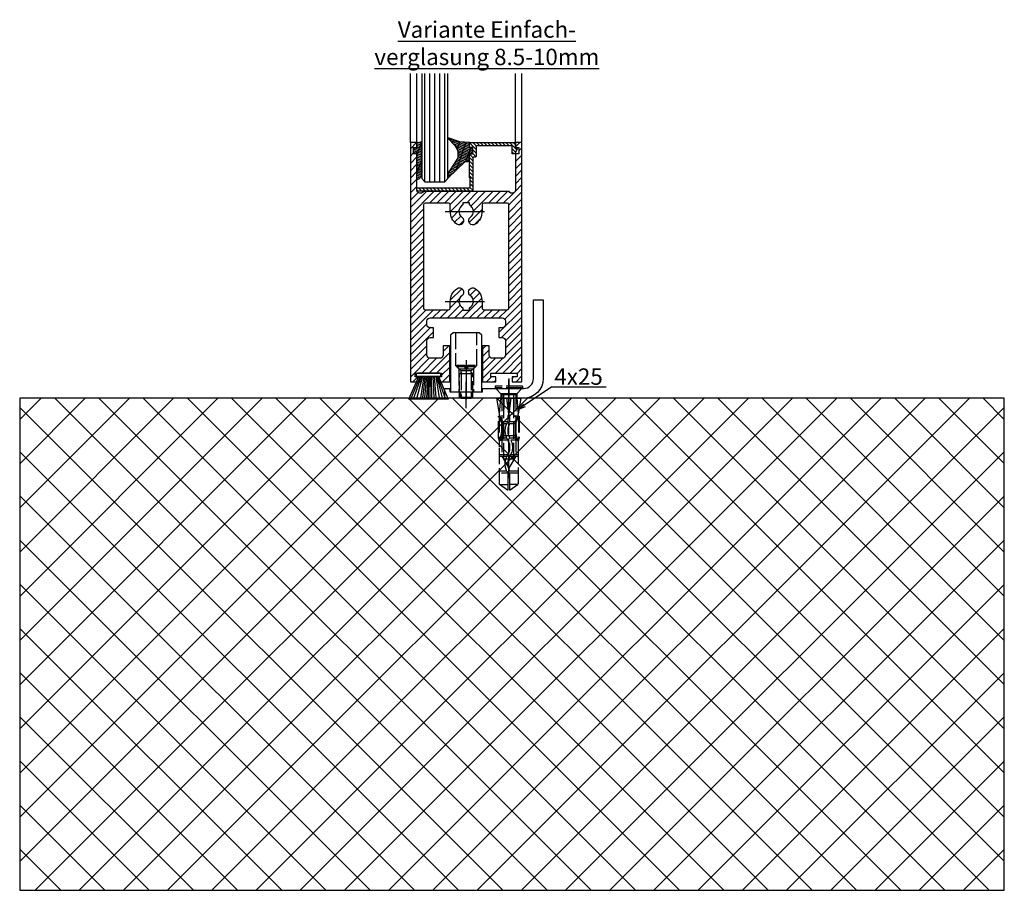
# Model space of a CAD drawing. Units: millimetres. Extents: x 331 to 7224, y -236 to 5248.
# Drawn here: x 6518 to 6818, y 910 to 1175 of the extents above; entities that cross this region are included whole.
import ezdxf

# ---------------------------------------------------------------- set-up
doc = ezdxf.new("R2010")
doc.units = ezdxf.units.MM
doc.linetypes.add('CENTERLINE', pattern=[30, 12, -1.5, 3, -1.5, 12])
doc.linetypes.add('GEN3', pattern=[6.25, 5, -1.25])
doc.layers.add('Ansichtsfenster', color=3, linetype='Continuous', plot=False)
for name, color, linetype in [('centerline-Mittellinie', 92, 'CENTERLINE'), ('dimension-Bemassung', 5, 'Continuous'), ('hatching-Schraffur', 5, 'Continuous'), ('hiddenline-hinterliegendelinie', 6, 'GEN3'), ('outline-Körperkante', 7, 'Continuous'), ('Schrift_Deutsch', 1, 'Continuous')]:
    doc.layers.add(name, color=color, linetype=linetype)
doc.layers.get('Ansichtsfenster').off()

# ---------------------------------------------------------------- blocks, each defined once
blk = doc.blocks.new('Seitenriss_Türschuh')
at = {"layer": 'hatching-Schraffur'}
h = blk.add_hatch(dxfattribs=at)
h.set_pattern_fill('LINE', color=256, scale=0.5, angle=45, style=0)
h.set_pattern_definition([(45, (-260.1302474895663, -337.3312607704851), (-1.122532015133643, 1.122532015133644), [])])
edge = h.paths.add_edge_path(flags=16)
edge.add_line((-12.50000000000005, 27), (-5.34999999999999, 26.99999999999989))
edge.add_arc((-5.349999999999983, 27.49999999999988), 0.4999999999999929, 269.9999999999992, 360.0000000000008)
edge.add_line((-4.84999999999999, 27.49999999999989), (-4.850000000000047, 29.5))
edge.add_arc((-5.46e-14, 29.50000000000006), 4.849999999999992, 126.00000000000091, 180.0000000000007, ccw=False)
edge.add_arc((-2.071943014331084, 32.35178490517168), 1.325000000000007, -54, 125.9999999999996, ccw=False)
edge.add_arc((3.3e-15, 29.49999999999999), 2.200000000000057, 126.0000000000025, 242.9643082105868)
edge.add_line((-1.000000000000053, 27.54040820577342), (-1.000000000000053, 26.89999999999998))
edge.add_line((-1.000000000000053, 26.89999999999998), (0.9999999999999467, 26.89999999999998))
edge.add_line((0.9999999999999467, 26.89999999999998), (0.9999999999999467, 27.54040820577336))
edge.add_arc((2.2e-15, 29.49999999999998), 2.200000000000045, 297.03569178941, 414.0000000000007)
edge.add_arc((2.071943014330944, 32.35178490517171), 1.324999999999971, 54.00000000000051, 234.0000000000005, ccw=False)
edge.add_arc((-4.66e-14, 29.49999999999999), 4.850000000000014, 2.2737367544323206e-13, 54.00000000000023, ccw=False)
edge.add_line((4.849999999999969, 29.5), (4.849999999999969, 27.50000000000011))
edge.add_arc((5.349999999999975, 27.50000000000012), 0.5000000000000063, 180.0000000000008, 269.9999999999993)
edge.add_line((5.349999999999969, 27.00000000000012), (12.49999999999994, 26.99999999999989))
edge.add_arc((12.49999999999995, 27.49999999999988), 0.4999999999999929, 269.9999999999994, 360.0000000000008)
edge.add_line((12.99999999999994, 27.49999999999989), (12.99999999999994, 59.00000000000005))
edge.add_arc((12.49999999999994, 59.00000000000005), 0.5, 0, 90)
edge.add_line((12.49999999999994, 59.50000000000006), (5.349999999999969, 59.5))
edge.add_arc((5.349999999999969, 59), 0.5, 90, 180)
edge.add_line((4.849999999999969, 59), (4.849999999999969, 57))
edge.add_arc((-4.66e-14, 57.00000000000001), 4.850000000000015, 305.99999999999983, 359.99999999999983, ccw=False)
edge.add_arc((2.071943014330944, 54.14821509482829), 1.324999999999971, 125.99999999999949, 305.9999999999995, ccw=False)
edge.add_arc((4.7e-15, 56.99999999999999), 2.200000000000018, 305.9999999999996, 422.9643082105897)
edge.add_line((0.9999999999999467, 58.95959179422658), (0.9999999999999467, 59.60000000000002))
edge.add_line((0.9999999999999467, 59.60000000000002), (-1.000000000000053, 59.60000000000002))
edge.add_line((-1.000000000000053, 59.60000000000002), (-1.000000000000053, 58.95959179422653))
edge.add_arc((-5.48e-14, 56.99999999999999), 2.199999999999997, 117.0356917894123, 233.9999999999984)
edge.add_arc((-2.071943014331113, 54.14821509482829), 1.325000000000053, -125.99999999999972, 53.99999999999977, ccw=False)
edge.add_arc((-2.58e-14, 56.99999999999985), 4.85000000000002, 179.9999999999984, 233.9999999999981, ccw=False)
edge.add_line((-4.850000000000047, 57), (-4.849999999999962, 59))
edge.add_arc((-5.349999999999953, 59.00000000000001), 0.4999999999999912, 359.9999999999992, 450.000000000001)
edge.add_line((-5.349999999999962, 59.5), (-12.5, 59.49999999999988))
edge.add_arc((-12.49999999999999, 58.99999999999988), 0.5, 90.00000000000018, 180)
edge.add_line((-13, 58.99999999999988), (-13.00000000000005, 27.5))
edge.add_arc((-12.50000000000005, 27.5), 0.5000000000000036, 180.0000000000004, 269.9999999999996)
edge = h.paths.add_edge_path()
edge.add_line((16.99999999999995, 5), (16.99999999999995, 78))
edge.add_line((16.99999999999995, 78), (14.99999999999994, 78))
edge.add_line((14.99999999999994, 78), (14.99999999999994, 76.5))
edge.add_line((14.99999999999994, 76.5), (15.99999999999994, 76.5))
edge.add_line((15.99999999999994, 76.5), (15.99999999999994, 74.5))
edge.add_line((15.99999999999994, 74.5), (14.99999999999994, 74.5))
edge.add_line((14.99999999999994, 74.5), (14.99999999999994, 63.5))
edge.add_arc((13.99999999999995, 63.5), 0.9999999999999911, -149.9999999999996, 0, ccw=False)
edge.add_line((13.13397459621552, 63), (-13.1339745962156, 63))
edge.add_arc((-14.00000000000005, 63.5), 1.000000000000005, 180, 330.00000000000017, ccw=False)
edge.add_line((-15.00000000000005, 63.5), (-15.00000000000005, 74.5))
edge.add_line((-15.00000000000005, 74.5), (-16.00000000000005, 74.5))
edge.add_line((-16.00000000000005, 74.5), (-16.00000000000005, 76.5))
edge.add_line((-16.00000000000005, 76.5), (-15.00000000000005, 76.5))
edge.add_line((-15.00000000000005, 76.5), (-15.00000000000005, 78))
edge.add_line((-15.00000000000005, 78), (-17.00000000000005, 78))
edge.add_line((-17.00000000000005, 78), (-17.00000000000005, 5))
edge.add_line((-17.00000000000005, 5), (-14.00000000000005, 5))
edge.add_line((-14.00000000000005, 5), (-14.00000000000005, 6.5))
edge.add_line((-14.00000000000005, 6.5), (-15.50000000000005, 6.5))
edge.add_line((-15.50000000000005, 6.5), (-15.50000000000005, 7.699999999999988))
edge.add_line((-15.50000000000005, 7.699999999999988), (-7.500000000000053, 7.699999999999988))
edge.add_line((-7.500000000000053, 7.699999999999988), (-7.500000000000053, 6.5))
edge.add_line((-7.500000000000053, 6.5), (-9.000000000000053, 6.5))
edge.add_line((-9.000000000000053, 6.5), (-9.000000000000053, 5))
edge.add_line((-9.000000000000053, 5), (-5.000000000000053, 5))
edge.add_line((-5.000000000000053, 5), (-5.000000000000053, 16))
edge.add_line((-5.000000000000053, 16), (-7.000000000000053, 16))
edge.add_line((-7.000000000000053, 16), (-7.000000000000053, 13.19999999999999))
edge.add_arc((-8.000000000000053, 13.19999999999999), 1, -90, 0, ccw=False)
edge.add_line((-8.000000000000053, 12.19999999999999), (-11.00000000000005, 12.19999999999999))
edge.add_arc((-11.00000000000005, 13.19999999999999), 1, 180, 270, ccw=False)
edge.add_line((-12.00000000000005, 13.19999999999999), (-12.00000000000005, 17.5))
edge.add_arc((-11.00000000000005, 17.5), 1, 90, 180, ccw=False)
edge.add_line((-11.00000000000005, 18.5), (-10.00000000000005, 18.5))
edge.add_line((-10.00000000000005, 18.5), (-10.00000000000005, 21.5))
edge.add_line((-10.00000000000005, 21.5), (-11.00000000000005, 21.49999999999995))
edge.add_arc((-11.00000000000005, 22.49999999999994), 1, 180, 270, ccw=False)
edge.add_line((-12.00000000000005, 22.49999999999994), (-12.00000000000005, 23.5))
edge.add_arc((-11.00000000000005, 23.5), 1, 90, 180, ccw=False)
edge.add_line((-11.00000000000005, 24.5), (10.99999999999994, 24.5))
edge.add_arc((10.99999999999995, 23.50000000000001), 0.9999999999999928, -3.979039320256561e-13, 90.00000000000051, ccw=False)
edge.add_line((11.99999999999995, 23.5), (11.99999999999995, 22.5))
edge.add_arc((10.99999999999993, 22.50000000000001), 1.000000000000014, 270.0000000000008, 359.9999999999992, ccw=False)
edge.add_line((10.99999999999994, 21.5), (9.999999999999947, 21.5))
edge.add_line((9.999999999999947, 21.5), (9.999999999999947, 18.5))
edge.add_line((9.999999999999947, 18.5), (10.99999999999994, 18.5))
edge.add_arc((10.99999999999994, 17.5), 1, 0, 90, ccw=False)
edge.add_line((11.99999999999995, 17.5), (11.99999999999995, 13.19999999999999))
edge.add_arc((10.99999999999994, 13.19999999999999), 1, -90, 0, ccw=False)
edge.add_line((10.99999999999994, 12.19999999999999), (7.999999999999946, 12.19999999999999))
edge.add_arc((7.999999999999946, 13.19999999999999), 1, 180, 270, ccw=False)
edge.add_line((6.999999999999946, 13.19999999999999), (6.999999999999946, 16))
edge.add_line((6.999999999999946, 16), (4.999999999999946, 16))
edge.add_line((4.999999999999946, 16), (4.999999999999946, 5))
edge.add_line((4.999999999999946, 5), (8.999999999999947, 5))
edge.add_line((8.999999999999947, 5), (8.999999999999947, 6.5))
edge.add_line((8.999999999999947, 6.5), (7.499999999999946, 6.5))
edge.add_line((7.499999999999946, 6.5), (7.499999999999946, 7.699999999999988))
edge.add_line((7.499999999999946, 7.699999999999988), (15.49999999999994, 7.699999999999988))
edge.add_line((15.49999999999994, 7.699999999999988), (15.49999999999994, 6.5))
edge.add_line((15.49999999999994, 6.5), (13.99999999999995, 6.5))
edge.add_line((13.99999999999995, 6.5), (13.99999999999995, 5))
edge.add_line((13.99999999999995, 5), (16.99999999999995, 5))
at = {"layer": 'centerline-Mittellinie'}
for p, q in [((-6.3965499199827, 57), (6.396549919982707, 57)), ((-6.3965499199827, 29.5), (6.396549919982707, 29.5))]:
    blk.add_line(p, q, dxfattribs=at)
at = {"layer": 'outline-Körperkante'}
for points in [[(16.99999999999995, 5), (16.99999999999995, 78), (14.99999999999994, 78), (14.99999999999994, 76.5), (15.99999999999994, 76.5), (15.99999999999994, 74.5), (14.99999999999994, 74.5), (14.99999999999994, 63.5, -0.7673269879789567), (13.13397459621552, 63), (-13.1339745962156, 63, -0.7673269879789623), (-15.00000000000005, 63.5), (-15.00000000000005, 74.5), (-16.00000000000005, 74.5), (-16.00000000000005, 76.5), (-15.00000000000005, 76.5), (-15.00000000000005, 78), (-17.00000000000005, 78), (-17.00000000000005, 5), (-14.00000000000005, 5), (-14.00000000000005, 6.5), (-15.50000000000005, 6.5), (-15.50000000000005, 7.699999999999988), (-7.500000000000053, 7.699999999999988), (-7.500000000000053, 6.5), (-9.000000000000053, 6.5), (-9.000000000000053, 5), (-5.000000000000053, 5), (-5.000000000000053, 16), (-7.000000000000053, 16), (-7.000000000000053, 13.19999999999999, -0.4142135623730951), (-8.000000000000053, 12.19999999999999), (-11.00000000000005, 12.19999999999999, -0.4142135623730951), (-12.00000000000005, 13.19999999999999), (-12.00000000000005, 17.5, -0.4142135623730951), (-11.00000000000005, 18.5), (-10.00000000000005, 18.5), (-10.00000000000005, 21.5), (-11.00000000000005, 21.49999999999995, -0.4142135623730951), (-12.00000000000005, 22.49999999999994), (-12.00000000000005, 23.5, -0.4142135623730951), (-11.00000000000005, 24.5), (10.99999999999994, 24.5, -0.4142135623731005), (11.99999999999995, 23.5), (11.99999999999995, 22.5, -0.4142135623730868), (10.99999999999994, 21.5), (9.999999999999947, 21.5), (9.999999999999947, 18.5), (10.99999999999994, 18.5, -0.4142135623730951), (11.99999999999995, 17.5), (11.99999999999995, 13.19999999999999, -0.4142135623730951), (10.99999999999994, 12.19999999999999), (7.999999999999946, 12.19999999999999, -0.4142135623730951), (6.999999999999946, 13.19999999999999), (6.999999999999946, 16), (4.999999999999946, 16), (4.999999999999946, 5), (8.999999999999947, 5), (8.999999999999947, 6.5), (7.499999999999946, 6.5), (7.499999999999946, 7.699999999999988), (15.49999999999994, 7.699999999999988), (15.49999999999994, 6.5), (13.99999999999995, 6.5), (13.99999999999995, 5)], [(-12.50000000000005, 27), (-5.34999999999999, 26.99999999999989, 0.4142135623731031), (-4.84999999999999, 27.49999999999989), (-4.850000000000047, 29.5, -0.240078759080115), (-2.850758473618608, 33.4237324227185, -0.9999999999999952), (-1.29312755504355, 31.27983738762487, 0.5598223483728821), (-1.000000000000053, 27.54040820577342), (-1.000000000000053, 26.89999999999998), (0.9999999999999467, 26.89999999999998), (0.9999999999999467, 27.54040820577336, 0.5598223483729196), (1.293127555043444, 31.27983738762492, -0.9999999999999998), (2.850758473618444, 33.4237324227185, -0.2400787590801161), (4.849999999999969, 29.5), (4.849999999999969, 27.50000000000011, 0.4142135623730875), (5.349999999999969, 27.00000000000012), (12.49999999999994, 26.99999999999989, 0.4142135623731005), (12.99999999999994, 27.49999999999989), (12.99999999999994, 59.00000000000005, 0.4142135623730951), (12.49999999999994, 59.50000000000006), (5.349999999999969, 59.5, 0.4142135623730951), (4.849999999999969, 59), (4.849999999999969, 57, -0.240078759080116), (2.850758473618444, 53.0762675772815, -1), (1.293127555043444, 55.22016261237507, 0.5598223483729158), (0.9999999999999467, 58.95959179422658), (0.9999999999999467, 59.60000000000002), (-1.000000000000053, 59.60000000000002), (-1.000000000000053, 58.95959179422653, 0.5598223483728925), (-1.29312755504355, 55.22016261237514, -0.9999999999999952), (-2.850758473618665, 53.07626757728144, -0.2400787590801149), (-4.850000000000047, 57), (-4.849999999999962, 59, 0.4142135623731054), (-5.349999999999962, 59.5), (-12.5, 59.49999999999988, 0.4142135623730921), (-13, 58.99999999999988), (-13.00000000000005, 27.5, 0.4142135623730906)]]:
    blk.add_lwpolyline(points, format="xyb", close=True, dxfattribs=at)
blk = doc.blocks.new('Seitenriss_Bodenführung')
at = {"layer": 'centerline-Mittellinie'}
blk.add_line((185.3616223868612, 210.7178745478454), (185.3616223868612, 197.6774646185235), dxfattribs=at)
for points in [[(185.3616223868612, 196.1274646185235, 0), (185.3616223868612, 204.1274646185236, 0)], [(198.3616223868615, 174.8274646185235, 0), (198.3616223868615, 205.8274646185235, 0)], [(198.3616223868615, 205.1274646185235, 0), (198.3616223868615, 196.1274646185235, 0)]]:
    blk.add_polyline3d(points, dxfattribs=at)
at = {"layer": 'hiddenline-hinterliegendelinie'}
for p, q in [((182.1116223868612, 209.1274646185235), (188.6116223868612, 209.1274646185235)), ((184.9616223868612, 209.1274646185235), (182.6116223868612, 209.1274646185235)), ((182.6116223868612, 209.1274646185235), (182.6116223868612, 208.7274646185235)), ((184.9616223868612, 208.7274646185235), (182.6116223868612, 208.7274646185235)), ((182.6116223868612, 208.7274646185235), (183.7910373868612, 207.5480496185235)), ((183.1116223868612, 208.1274646185235), (183.1116223868612, 201.1274646185235)), ((183.3616223868612, 206.5774646185235), (183.7910373868612, 207.0068796185235)), ((186.9322073868612, 207.5480496185235), (183.7910373868612, 207.5480496185235)), ((183.7910373868612, 207.0068796185235), (183.7910373868612, 207.5480496185235)), ((183.7910373868612, 207.0068796185235), (183.7910373868612, 206.5774646185235)), ((184.9616223868612, 209.1274646185235), (184.9616223868612, 208.2774646185235)), ((185.7616223868612, 208.2774646185235), (184.9616223868612, 208.2774646185235)), ((188.1116223868612, 209.1274646185235), (185.7616223868612, 209.1274646185235)), ((185.7616223868612, 209.1274646185235), (185.7616223868612, 208.2774646185235)), ((188.1116223868612, 208.7274646185235), (185.7616223868612, 208.7274646185235)), ((188.1116223868612, 208.7274646185235), (186.9322073868612, 207.5480496185235)), ((186.9322073868612, 207.0068796185235), (186.9322073868612, 207.5480496185235)), ((187.3616223868612, 206.5774646185235), (186.9322073868612, 207.0068796185235)), ((186.9322073868612, 207.0068796185235), (186.9322073868612, 206.5774646185235)), ((187.6116223868612, 208.1274646185235), (187.6116223868612, 201.1274646185235)), ((188.1116223868612, 208.7274646185235), (188.1116223868612, 209.1274646185235)), ((183.3616223868612, 199.3421721185235), (183.3616223868612, 206.5774646185235)), ((187.3616223868612, 206.5774646185235), (183.3616223868612, 206.5774646185235)), ((183.7910373868612, 206.5774646185235), (183.7910373868612, 199.1274646185235)), ((186.9322073868612, 206.5774646185235), (186.9322073868612, 199.1274646185235)), ((187.3616223868612, 199.3421721185235), (187.3616223868612, 206.5774646185235)), ((187.3616223868612, 199.3421721185235), (183.3616223868612, 199.3421721185235)), ((183.7910373868612, 199.1274646185235), (183.3616223868612, 199.3421721185235)), ((183.7910373868612, 199.1274646185235), (186.9322073868612, 199.1274646185235)), ((186.9322073868612, 199.1274646185235), (187.3616223868612, 199.3421721185235)), ((195.5616223868615, 194.3885492542619), (195.8791440847979, 199.1274646185235)), ((200.8441006889249, 199.1274646185235), (201.1616223868614, 194.3885492542619)), ((196.7450286368615, 187.6887224383376), (196.3616223868615, 188.0721286883376)), ((196.3616223868615, 187.6887224383376), (196.3616223868615, 188.0721286883376)), ((200.3616223868615, 187.6887224383376), (196.3616223868615, 187.6887224383376)), ((199.9782161368615, 187.6887224383376), (200.3616223868615, 188.0721286883376)), ((200.3616223868615, 187.6887224383376), (200.3616223868615, 188.0721286883376))]:
    blk.add_line(p, q, dxfattribs=at)
for points in [[(182.1116223868612, 219.1274646185235), (182.1116223868612, 209.1274646185235), (183.1116223868612, 208.1274646185235), (187.6116223868612, 208.1274646185235), (188.6116223868612, 209.1274646185235), (188.6116223868612, 219.1274646185235)], [(198.3616223868615, 194.3674646185235), (197.7269557201948, 199.1274646185235)], [(198.9962890535282, 199.1274646185235), (198.3616223868615, 194.3674646185235)], [(198.3616223868615, 194.3674646185235), (198.3616223868615, 199.1274646185235)], [(195.3859817198984, 193.662490987619), (195.3859817198984, 187.1331706452366), (195.6718137961281, 186.2977693893089)], [(195.6718137961281, 186.2977693893089), (196.2214908658005, 189.0238155928624), (196.2214908658005, 191.5410114824341), (195.3859817198984, 193.5233195473474)], [(195.5616223868614, 194.0874646185235), (195.5616223868615, 194.3885492542619)], [(196.4016223868614, 192.0136727193407), (198.1057876674006, 192.0136727193407)], [(198.6174571063223, 192.0136727193407), (200.3216223868615, 192.0136727193407)], [(201.0514309775949, 186.2977693893089), (200.5017539079225, 189.0238155928624), (200.5017539079225, 191.5410114824341), (201.3372630538245, 193.5233195473474)], [(201.3372630538245, 193.662490987619), (201.3372630538245, 187.1331706452366), (201.0514309775949, 186.2977693893089)], [(201.1616223868616, 194.0874646185235), (201.1616223868614, 194.3885492542619)], [(196.2214908658005, 191.5410114824341), (196.2914545351553, 191.544716996554)], [(196.2214908658005, 189.0238155928624), (196.2914545351553, 189.024716996554)], [(196.4016223868614, 191.4536727193407), (197.7314976189105, 191.4536727193407)], [(198.4748447888253, 191.4536727193407), (200.3216223868615, 191.4536727193407)], [(200.5017539079225, 191.5410114824341), (200.4317902385677, 191.544716996554)], [(200.5017539079225, 189.0238155928624), (200.4317902385677, 189.024716996554)], [(195.2179817198983, 187.0959102188625), (195.3859817198984, 187.1331706452366)], [(195.6718137961281, 186.2977693893089), (195.5616223868613, 186.0915518257963)], [(195.9536223868616, 186.5274646185234), (195.6718137961281, 186.2977693893089)], [(198.0308745825014, 186.4154646185235), (195.816211774242, 186.4154646185235)], [(197.6981733736464, 186.9754646185235), (196.4016223868614, 186.9754646185235)], [(200.3216223868615, 186.9754646185235), (198.6668832385956, 186.9754646185235)], [(200.9070329994809, 186.4154646185235), (199.0052907893451, 186.4154646185235)], [(200.7696223868614, 186.5274646185234), (201.0514309775949, 186.2977693893089)], [(201.0514309775949, 186.2977693893089), (201.1616223868616, 186.0915518257963)], [(201.1616223868617, 186.0915518257965), (201.1616223868617, 184.2869237399296)], [(201.5052630538246, 187.0959102188625), (201.3372630538245, 187.1331706452366)], [(198.0381057618886, 181.9354646185235), (195.5616223868614, 181.9354646185235)], [(197.7036920139538, 181.3754646185233), (195.5616223868613, 181.3754646185233)], [(201.1616223868612, 181.3754646185233), (198.6739862036255, 181.3754646185233)], [(201.1616223868612, 181.9354646185235), (199.0108969060582, 181.9354646185235)], [(197.7267466405378, 176.8954646185235), (195.5616223868614, 176.8954646185235)], [(201.1616223868612, 176.3354646185234), (195.5616223868613, 176.3354646185234)], [(201.1616223868612, 176.8954646185235), (198.4858483631126, 176.8954646185235)], [(195.5616223868613, 172.8074646185236), (198.0816223868616, 172.8074646185236)], [(201.1616223868617, 172.8074646185236), (198.6416223868617, 172.8074646185236)]]:
    blk.add_lwpolyline(points, dxfattribs=at)
for points in [[(195.5616223868615, 194.3885492542619), (194.7216223868616, 199.1274646185235), (196.6910499024964, 199.1274646185235), (196.6910499024964, 195.8794646185235, 1), (196.9150499024963, 195.8794646185235), (196.9150499024963, 199.1274646185235)], [(196.9150499024963, 199.1274646185235), (199.8081948712266, 199.1274646185235), (199.8081948712266, 195.8794646185235, 1), (200.0321948712265, 195.8794646185235), (200.0321948712265, 199.1274646185235), (202.0016223868615, 199.1274646185235), (201.1616223868614, 194.3885492542619)], [(201.1616223868616, 194.0874646185235), (200.3216223868615, 192.1274646185235), (200.3216223868615, 186.5274646185234), (200.7696223868614, 186.5274646185234), (200.4317902385677, 189.024716996554), (200.4317902385677, 191.544716996554), (201.3372630538245, 193.662490987619), (201.5052630538246, 193.662490987619), (201.5052630538246, 187.1331706452364), (201.5052630538246, 187.0959102188625), (201.1616223868616, 186.0915518257963), (201.1616223868612, 184.2869237399296), (201.1616223868617, 172.8074646185236), (198.7816223868615, 171.1274646185235), (198.6416223868617, 171.1274646185235), (198.6416223868617, 175.8316200265596, 1), (198.0816223868616, 175.8316200265596), (198.0816223868615, 171.1274646185235), (197.9416223868615, 171.1274646185235), (195.5616223868613, 172.8074646185236), (195.5616223868613, 184.2869237399296), (195.5616223868613, 186.0915518257963), (195.2179817198983, 187.0959102188625), (195.2179817198983, 187.1331706452364), (195.2179817198983, 193.662490987619), (195.3859817198984, 193.662490987619), (196.2914545351553, 191.544716996554), (196.2914545351553, 189.024716996554), (195.9536223868616, 186.5274646185234), (196.4016223868614, 186.5274646185234), (196.4016223868614, 192.1274646185235), (195.5616223868614, 194.0874646185235)]]:
    blk.add_lwpolyline(points, format="xyb", dxfattribs=at)
for points in [[(198.6416223868614, 192.1274646185235), (198.6416223868614, 193.7717710116527, 1), (198.0816223868615, 193.7717710116527), (198.0816223868615, 192.1274646185235, 1)], [(197.7351322659754, 176.879520729101, -0.2776108208472702), (198.014302759528, 181.9000558944518, 0.307765843416291), (198.014302759528, 186.4400306950243, -0.2771806356793742), (197.7314976189126, 191.4536727193405, -0.9999999999999829), (198.4748447888231, 191.0624758571522, 0.277180635679377), (198.7089420141952, 186.9123402395768, -0.3077658434162909), (198.7089420141953, 181.4277463498996, 0.2776108208472525), (198.4778534356634, 177.2719048063754, -1.000000000000007)]]:
    blk.add_lwpolyline(points, format="xyb", close=True, dxfattribs=at)
for points in [[(183.3616223868612, 199.1274646185235, 0), (183.3616223868612, 201.1274646185235, 0)], [(183.7405085010169, 199.1274646185235, 0), (183.7405085010169, 201.1274646185235, 0)], [(186.9827362727056, 199.1274646185235, 0), (186.9827362727056, 201.1274646185235, 0)], [(187.3616223868612, 199.1274646185235, 0), (187.3616223868612, 201.1274646185235, 0)], [(202.5616223868615, 202.8274646185236, 0), (194.1616223868614, 202.8274646185236, 0)], [(194.1616223868614, 202.8274646185236, 0), (194.1616223868614, 202.3274646185235, 0)], [(202.5616223868615, 202.3274646185235, 0), (194.1616223868614, 202.3274646185235, 0)], [(196.2616223868614, 200.2274646185235, 0), (194.1616223868614, 202.3274646185235, 0)], [(194.3616223868615, 202.1274646185236, 0), (195.9616223868615, 200.5274646185235, 0)], [(200.4616223868615, 200.2274646185235, 0), (202.5616223868615, 202.3274646185235, 0)], [(202.3616223868615, 202.1274646185236, 0), (200.7616223868616, 200.5274646185235, 0)], [(202.5616223868615, 202.8274646185236, 0), (202.5616223868615, 202.3274646185235, 0)], [(200.7616223868616, 200.5274646185235, 0), (195.9616223868615, 200.5274646185235, 0)], [(195.9616223868615, 200.5274646185235, 0), (195.9616223868615, 199.1274646185235, 0)], [(196.2616223868614, 200.2274646185235, 0), (196.2616223868614, 181.5274646185235, 0)], [(200.4616223868615, 200.2274646185235, 0), (196.2616223868614, 200.2274646185235, 0)], [(196.8116223868614, 180.5584169994759, 0), (196.8116223868614, 200.2274646185235, 0)], [(199.9116223868614, 180.5584169994759, 0), (199.9116223868614, 200.2274646185235, 0)], [(200.4616223868615, 200.2274646185235, 0), (200.4616223868615, 181.5274646185235, 0)], [(200.7616223868616, 200.5274646185235, 0), (200.7616223868616, 199.1274646185235, 0)], [(196.2616223868614, 181.5274646185235, 0), (198.3616223868614, 177.8274646185235, 0)], [(199.9116223868614, 180.5584169994759, 0), (196.8116223868614, 180.5584169994759, 0)], [(200.4616223868615, 181.5274646185235, 0), (198.3616223868614, 177.8274646185235, 0)]]:
    blk.add_polyline3d(points, dxfattribs=at)
at = {"layer": 'outline-Körperkante'}
blk.add_lwpolyline([(190.3616223868612, 202.1274646185236), (202.8616223868612, 202.1274646185236, 0.4142135623730951), (205.8616223868612, 205.1274646185235), (205.8616223868612, 229.1274646185236), (208.8616223868612, 229.1274646185236), (208.8616223868612, 205.1274646185235, -0.4142135623730951), (202.8616223868612, 199.1274646185235), (178.8616223868612, 199.1274646185235), (178.8616223868612, 202.1274646185236), (180.3616223868612, 202.1274646185236), (180.3616223868612, 201.1274646185235), (190.3616223868612, 201.1274646185235)], format="xyb", close=True, dxfattribs=at)
blk.add_lwpolyline([(180.6116223868612, 201.1274646185235), (190.1116223868612, 201.1274646185235), (190.1116223868612, 218.3274646185235), (189.3116223868612, 219.1274646185235), (181.4116223868612, 219.1274646185235), (180.6116223868612, 218.3274646185235)], close=True, dxfattribs=at)
blk = doc.blocks.new('Bürste')
at = {"layer": 'hatching-Schraffur'}
for p, q in [((-2.064304100818844, -1.074771044780732), (-4.757905451990951, -7.548768791028009)), ((-1.717983885944817, -1.074771044780732), (-3.949825190670822, -7.471774980270424)), ((-1.333183487160908, -1.074771044780732), (-3.103264745440811, -7.433279179791156)), ((-0.9483838085345714, -1.074771044780739), (-2.006584185032807, -7.548768791028011)), ((-0.5635834097506623, -1.074771044780732), (-1.352423939194637, -7.471774980270425)), ((-0.1403028270568705, -1.074771044780732), (-0.6982636933565805, -7.491023432959878)), ((0.2829770354793489, -1.074771044780732), (-0.1595432790905993, -7.510271885649332)), ((0.5000000000000007, -1.074771044780732), (0.3791771351752682, -7.491023432959878)), ((0.8409371816213713, -1.074771044780732), (0.9178975494412493, -7.452526527581199)), ((1.302697948225159, -1.074771044780733), (1.341177411977468, -7.58726569640669)), ((1.783697726547416, -1.074771044780733), (2.130017941421442, -7.58726569640669)), ((2.226218041117363, -1.074771044780733), (2.668738355687423, -7.491023432959878)), ((2.668738355687424, -1.074771044780733), (3.707699000309389, -7.58726569640669)), ((3.053538754471333, -1.07477104478074), (4.611979361325437, -7.625762601785369)), ((3.245938953863288, -1.074771044780733), (5.439300074679407, -7.491023432959879))]:
    blk.add_line(p, q, dxfattribs=at)
at = {"layer": 'outline-Körperkante'}
blk.add_lwpolyline([(3.5, -1.074771044780733), (6.499999999999999, -8.000000000000004), (-5.5, -7.999999999999999), (-2.499999999999999, -1.074771044780732)], close=True, dxfattribs=at)
blk.add_lwpolyline([(-3.249999999999995, -0.3499999999999992), (-3.25, -0.6499999999999991, 0.4142135623730961), (-2.900000000000001, -1), (3.899999999999995, -1.000000000000001, 0.4142135623730951), (4.249999999999997, -0.6500000000000017), (4.249999999999997, -0.3500000000000016, 0.4142135623730951), (3.899999999999995, -1.8e-15), (-2.899999999999995, -1e-16, 0.4142135623730943)], format="xyb", close=True, dxfattribs=at)
blk = doc.blocks.new('Seitenriss_Boden')
at = {"layer": 'hatching-Schraffur'}
h = blk.add_hatch(dxfattribs=at)
h.set_pattern_fill('ANSI37', color=256, scale=3, style=0)
h.set_pattern_definition([(45, (-208.7031783937398, 2583.818976448808), (-6.735192090801863, 6.735192090801865), []), (135, (-208.7031783937398, 2583.818976448808), (-6.735192090801865, -6.735192090801863), [])])
h.paths.add_polyline_path([(130.67661007336, 86.36852097994633), (430.67661007336, 86.36852097994633), (430.67661007336, 236.3685209799463), (130.67661007336, 236.3685209799463)])
at = {"layer": 'outline-Körperkante'}
blk.add_lwpolyline([(130.67661007336, 86.36852097994633), (430.67661007336, 86.36852097994633), (430.67661007336, 236.3685209799463), (130.67661007336, 236.3685209799463)], close=True, dxfattribs=at)
blk = doc.blocks.new('Verglasungsgummi_dünn_mit_Abreisskante')
at = {"layer": 'hatching-Schraffur'}
h = blk.add_hatch(dxfattribs=at)
h.set_pattern_fill('GRATE', color=256, scale=0.6, angle=70, style=0)
h.set_pattern_definition([(290, (-30, 3.884265839817544), (-0.4475286106492888, -0.1628870932588498), []), (200, (-30, 3.884265839817544), (-0.6515483730353993, 1.790114442597155), [])])
edge = h.paths.add_edge_path()
edge.add_line((-4.349999999999965, -9.66573416018241), (-4.649999999999977, -9.66573416018241))
edge.add_line((-4.649999999999977, -9.66573416018241), (-4.799999999999954, -9.815734160182387))
edge.add_line((-4.799999999999954, -9.815734160182387), (-5.199999999999988, -9.815734160182387))
edge.add_line((-5.199999999999988, -9.815734160182387), (-5.349999999999965, -9.66573416018241))
edge.add_line((-5.349999999999965, -9.66573416018241), (-5.649999999999977, -9.66573416018241))
edge.add_line((-5.649999999999977, -9.66573416018241), (-5.800000000000011, -9.815734160182387))
edge.add_line((-5.800000000000011, -9.815734160182387), (-6.199999999999988, -9.815734160182387))
edge.add_line((-6.199999999999988, -9.815734160182387), (-6.349999999999965, -9.66573416018241))
edge.add_line((-6.349999999999965, -9.66573416018241), (-6.649999999999977, -9.66573416018241))
edge.add_line((-6.649999999999977, -9.66573416018241), (-6.800000000000011, -9.815734160182387))
edge.add_line((-6.800000000000011, -9.815734160182387), (-10, -9.815734160182387))
edge.add_arc((-9.999999999999972, -11.11573416018242), 1.300000000000039, 90.00000000000124, 180.0000000000012)
edge.add_line((-11.30000000000001, -11.11573416018245), (-3.300000000000011, -11.11573416018245))
edge.add_line((-3.300000000000011, -11.11573416018245), (-3.300000000000011, -12.11573416018245))
edge.add_line((-3.300000000000011, -12.11573416018245), (-1.600000000000022, -12.11573416018245))
edge.add_line((-1.600000000000022, -12.11573416018245), (-1.600000000000022, -11.11573416018245))
edge.add_line((-1.600000000000022, -11.11573416018245), (0, -11.11573416018245))
edge.add_line((0, -11.11573416018245), (0.2191612573451493, -9.66573416018241))
edge.add_line((0.2191612573451493, -9.66573416018241), (-0.0149412090090664, -9.66573416018241))
edge.add_line((-0.0149412090090664, -9.66573416018241), (-0.3000000000000114, -9.815734160182387))
edge.add_line((-0.3000000000000114, -9.815734160182387), (-4.199999999999931, -9.815734160182387))
edge.add_line((-4.199999999999931, -9.815734160182387), (-4.349999999999965, -9.66573416018241))
at = {"layer": 'outline-Körperkante'}
blk.add_lwpolyline([(-4.349999999999965, -9.66573416018241), (-4.649999999999977, -9.66573416018241), (-4.799999999999954, -9.815734160182387), (-5.199999999999988, -9.815734160182387), (-5.349999999999965, -9.66573416018241), (-5.649999999999977, -9.66573416018241), (-5.800000000000011, -9.815734160182387), (-6.199999999999988, -9.815734160182387), (-6.349999999999965, -9.66573416018241), (-6.649999999999977, -9.66573416018241), (-6.800000000000011, -9.815734160182387), (-10, -9.815734160182387, 0.4142135623730951), (-11.30000000000001, -11.11573416018245), (-3.300000000000011, -11.11573416018245), (-3.300000000000011, -12.11573416018245), (-1.600000000000022, -12.11573416018245), (-1.600000000000022, -11.11573416018245), (0, -11.11573416018245), (0.2191612573451493, -9.66573416018241), (-0.0149412090090664, -9.66573416018241), (-0.3000000000000114, -9.815734160182387), (-4.199999999999931, -9.815734160182387)], format="xyb", close=True, dxfattribs=at)
blk = doc.blocks.new('Verglasungsgummi_21-23mm')
at = {"layer": 'hatching-Schraffur'}
h = blk.add_hatch(dxfattribs=at)
h.set_pattern_fill('GRATE', color=256, scale=0.6, angle=70, style=0)
h.set_pattern_definition([(70, (-30, 17), (-0.4475286106492888, 0.1628870932588498), []), (160, (-30, 17), (-0.6515483730353993, -1.790114442597155), [])])
edge = h.paths.add_edge_path()
edge.add_line((1.233225623188388, 8.48687365485273), (-0.9554146650784787, 6.488937604732996))
edge.add_arc((-4.171183066760569, 10.52938414710757), 5.163949522898502, 283.10873944227365, 308.51608236957225, ccw=False)
edge.add_line((-3, 5.5), (-3.942235403217068, 5.5))
edge.add_arc((-3.942235403217026, 7.999999999999965), 2.499999999999965, 229.9999999999991, 269.99999999999903, ccw=False)
edge.add_line((-5.54920442743338, 6.08488889220257), (-9.5, 8.549999999999955))
edge.add_line((-9.5, 8.549999999999955), (-10.89999999999998, 8.549999999999955))
edge.add_line((-10.89999999999998, 8.549999999999955), (-5.800000000000011, 3.322056677769523))
edge.add_line((-5.800000000000011, 3.322056677769523), (-5.800000000000011, 2.5))
edge.add_arc((-5.300000000000011, 2.5), 0.5, 180, 270)
edge.add_line((-5.300000000000011, 2), (-3.367949192431126, 2))
edge.add_line((-3.367949192431126, 2), (-3.100000000000022, 1))
edge.add_line((-3.100000000000022, 1), (-1.600000000000022, 1))
edge.add_line((-1.600000000000022, 1), (-1.600000000000022, 2))
edge.add_line((-1.600000000000022, 2), (0, 2))
edge.add_line((0, 2), (0.2323714666781598, 4.924285112033203))
edge.add_line((0.2323714666781598, 4.924285112033203), (1.426179017842912, 8.449999999999932))
edge.add_arc((1.326179017842918, 8.449999999999934), 0.0999999999999941, 359.999999999999, 521.6377180453608)
at = {"layer": 'outline-Körperkante'}
blk.add_lwpolyline([(1.233225623188388, 8.48687365485273), (-0.9554146650784787, 6.488937604732996, -0.1113168506135773), (-3, 5.5), (-3.942235403217068, 5.5, -0.1763269807084644), (-5.54920442743338, 6.08488889220257), (-9.5, 8.549999999999955), (-10.89999999999998, 8.549999999999955), (-5.800000000000011, 3.322056677769523), (-5.800000000000011, 2.5, 0.4142135623730951), (-5.300000000000011, 2), (-3.367949192431126, 2), (-3.100000000000022, 1), (-1.600000000000022, 1), (-1.600000000000022, 2), (0, 2), (0.2323714666781598, 4.924285112033203), (1.426179017842912, 8.449999999999932, 0.851350529436296), (1.231270657935567, 8.481502431964714)], format="xyb", dxfattribs=at)
blk = doc.blocks.new('Verglasungsprofil')
at = {"layer": 'hatching-Schraffur'}
h = blk.add_hatch(dxfattribs=at)
h.set_pattern_fill('ANSI31', color=256, scale=0.25, style=0)
h.set_pattern_definition([(45, (0, -14.8), (-0.5612660075668221, 0.5612660075668221), [])])
h.paths.add_polyline_path([(13.2, -3.500000000000003, -0.4142135623730952), (13, -3.300000000000004), (13, -1.7, -0.4142135623730949), (13.2, -1.500000000000001), (13.8, -1.500000000000001, 0.4142135623730952), (14, -1.300000000000002), (14, -0.1999999999999993, 0.4142135623730952), (13.8, 0), (0.214473742004936, 0, 0.4348123749609336), (0.0149609319529715, -0.2139512947488246), (0.1039146483509958, -1.486048705251174, -0.4348123749609319), (-0.0955981617009675, -1.699999999999999), (-0.4000000000000023, -1.700000000000001, 0.5773502691896241), (-0.5732050807568884, -2), (-0.0267949192431125, -2.946410161513776, -0.1316524975873959), (0, -3.046410161513776), (0, -3.300000000000002, 0.4142135623730946), (0.1999999999999997, -3.500000000000001), (0.8000000000000003, -3.500000000000001, 0.4142135623730956), (1, -3.300000000000002), (1, -1.199999999999999, -0.4142135623730945), (1.199999999999999, -1), (11.8, -1.000000000000001, -0.4142135623730952), (12, -1.200000000000001), (12, -4.300000000000002, 0.4142135623730952), (12.2, -4.500000000000001), (12.8, -4.500000000000001, -0.4142135623730952), (13, -4.700000000000001), (13, -14.6, 0.4142135623730952), (13.2, -14.8), (29.8, -14.8, 0.4142135623731004), (30, -14.6), (30, -14, 0.4142135623730952), (29.8, -13.8), (14, -13.8, -0.4142135623730952), (13.8, -13.6), (13.8, -11, -0.2679491924311222), (13.9, -10.82679491924311, 0.2679491924311223), (14, -10.65358983848623), (14, -3.700000000000001, 0.4142135623730952), (13.8, -3.500000000000001)])
at = {"layer": 'outline-Körperkante'}
for p, q in [((-0.5732050807568874, -2.000000000000001), (-0.0267949192431123, -2.946410161513776)), ((1, -3.300000000000002), (1, -1.199999999999999)), ((1.199999999999999, -1), (11.8, -1.000000000000001)), ((12, -1.200000000000001), (12, -4.300000000000002)), ((0, -3.046410161513776), (0, -3.300000000000002)), ((0.2, -3.500000000000001), (0.8, -3.500000000000001)), ((12.2, -4.500000000000001), (12.8, -4.500000000000001)), ((13, -4.700000000000001), (13, -14.6)), ((14, -10.65358983848623), (14, -3.700000000000001)), ((13.8, -13.6), (13.8, -11)), ((14, -10.8), (14, -10.8)), ((13.2, -14.8), (29.8, -14.8)), ((29.8, -13.8), (14, -13.8)), ((14, -13.8), (14, -13.8)), ((30, -14.6), (30, -14))]:
    blk.add_line(p, q, dxfattribs=at)
blk.add_lwpolyline([(13.8, -3.500000000000001), (13.2, -3.500000000000003, -0.4142135623730951), (13, -3.300000000000004), (13, -1.700000000000001, -0.4142135623730951), (13.2, -1.500000000000001), (13.8, -1.500000000000001, 0.4142135623730951), (14, -1.300000000000002), (14, -0.1999999999999993, 0.4142135623730951), (13.8, 0), (0.2144737420049364, 0, 0.4348123749609336), (0.0149609319529715, -0.2139512947488242), (0.1039146483509958, -1.486048705251175, -0.4348123749609336), (-0.0955981617009691, -1.699999999999999), (-0.4, -1.700000000000001)], format="xyb", dxfattribs=at)
for centre, radius, start, end in [((-0.4000000000000011, -1.9), 0.1999999999999993, 89.99999999999969, 210.0000000000005), ((-0.2, -3.046410161513776), 0.2, 0, 30), ((1.199999999999999, -1.199999999999999), 0.1999999999999997, 89.99999999999991, 180), ((11.8, -1.200000000000001), 0.1999999999999993, 0, 90), ((0.1999999999999996, -3.300000000000002), 0.1999999999999996, 180, 270.0000000000001), ((0.8000000000000003, -3.300000000000002), 0.1999999999999993, 269.9999999999999, 0), ((12.2, -4.300000000000002), 0.1999999999999993, 180, 270), ((12.8, -4.700000000000001), 0.1999999999999993, 0, 90), ((13.8, -3.700000000000001), 0.1999999999999993, 0, 90), ((14, -11), 0.2, 120.0000000000004, 180), ((13.8, -10.65358983848623), 0.2, 300, 0), ((13.2, -14.6), 0.2, 180, 270), ((14, -13.6), 0.2, 180, 270), ((29.8, -14), 0.2, 0, 90), ((29.8, -14.6), 0.2, 270, 0)]:
    blk.add_arc(centre, radius, start, end, dxfattribs=at)
blk = doc.blocks.new('Seitenriss_Einfachverglasung')
at = {"layer": 'hatching-Schraffur'}
for p, q in [((220.5764062096735, 44.05686442199317), (220.5764062096735, 77.12531539081465)), ((222.0764062096734, 44.05686442199317), (222.0764062096735, 77.12531539081465)), ((223.5764062096737, 44.05686442199317), (223.5764062096737, 77.12531539081465)), ((225.0764062096735, 44.05686442199305), (225.0764062096735, 77.12531539081465)), ((226.5764062096735, 44.05686442199317), (226.5764062096734, 77.12531539081465))]:
    blk.add_line(p, q, dxfattribs=at)
at = {"layer": 'outline-Körperkante'}
for p, q in [((216.1264062096734, 56.05686442199317), (216.1264062096734, 77.12531539081465)), ((218.1264062096734, 56.05686442199317), (218.1264062096734, 77.12531539081465)), ((248.1264062096734, 56.05686442199317), (248.1264062096734, 77.12531539081465)), ((250.1264062096734, 56.05686442199317), (250.1264062096734, 77.12531539081465)), ((227.5764062096734, 46.28652480789003), (227.5764062096734, 53.62218603266933))]:
    blk.add_line(p, q, dxfattribs=at)
for points in [[(219.5764062096732, 77.12531539081465), (219.5764062096732, 45.05686442199317), (220.5764062096732, 44.05686442199317), (226.5764062096735, 44.05686442199317), (227.5764062096734, 45.05686442199317)], [(227.5764062096734, 45.05686442199317), (227.5764062096734, 77.12531539081465)]]:
    blk.add_lwpolyline(points, dxfattribs=at)
at = {"layer": 'outline-Körperkante', "rotation": 90}
blk.add_blockref('Verglasungsgummi_21-23mm', (236.1315811170209, 56.05686442199324), dxfattribs=at)
at = {"layer": 'outline-Körperkante', "xscale": -1, "rotation": 270}
blk.add_blockref('Verglasungsgummi_dünn_mit_Abreisskante', (229.2421403698559, 56.05686442199317), dxfattribs=at)
at = {"layer": 'outline-Körperkante', "xscale": -1}
blk.add_blockref('Verglasungsprofil', (248.1264062096734, 56.05686442199317), dxfattribs=at)

msp = doc.modelspace()

# ---------------------------------------------------------------- linework, layer by layer
at = {"layer": 'dimension-Bemassung'}
for p, q in [((6680.065804179101, 1063.089292704438), (6669.586682178442, 1056.04292866609)), ((6680.065804179101, 1063.089292704438), (6696.591086041295, 1063.089292704438)), ((6671.499609181638, 1057.723707320265), (6669.609050128181, 1056.035691450523)), ((6671.944881406774, 1057.019308931589), (6669.609050128181, 1056.035691450523))]:
    msp.add_line(p, q, dxfattribs=at)

# ---------------------------------------------------------------- block references
at = {"layer": 'Ansichtsfenster'}
msp.add_blockref('Seitenriss_Türschuh', (6653.945443027411, 1059.586198226546), dxfattribs=at)
at = {"layer": 'outline-Körperkante'}
for name, p in [('Seitenriss_Einfachverglasung', (6420.819036817736, 1081.529333804553)), ('Seitenriss_Türschuh', (6653.945443027409, 1059.586198226546)), ('Seitenriss_Bodenführung', (6468.583820640548, 860.458733608023)), ('Bürste', (6641.994230307517, 1067.286198226546)), ('Seitenriss_Boden', (6387.232811741089, 823.2176772466003))]:
    msp.add_blockref(name, p, dxfattribs=at)

# ---------------------------------------------------------------- texts
at = {"layer": 'dimension-Bemassung', "insert": (6680.810394289336, 1068.698047430318), "char_height": 5, "attachment_point": 1}
msp.add_mtext('{\\fArial|b0|i0|c0|p34;4x25}', dxfattribs=at)
at = {"layer": 'Schrift_Deutsch', "insert": (6660.245092013205, 1167.831505857809), "char_height": 5, "attachment_point": 5}
msp.add_mtext('{\\fArial|b0|i0|c0|p34;\\LVariante Einfach-\\Pverglasung 8.5-10mm}', dxfattribs=at)

doc.saveas('drawing.dxf')
